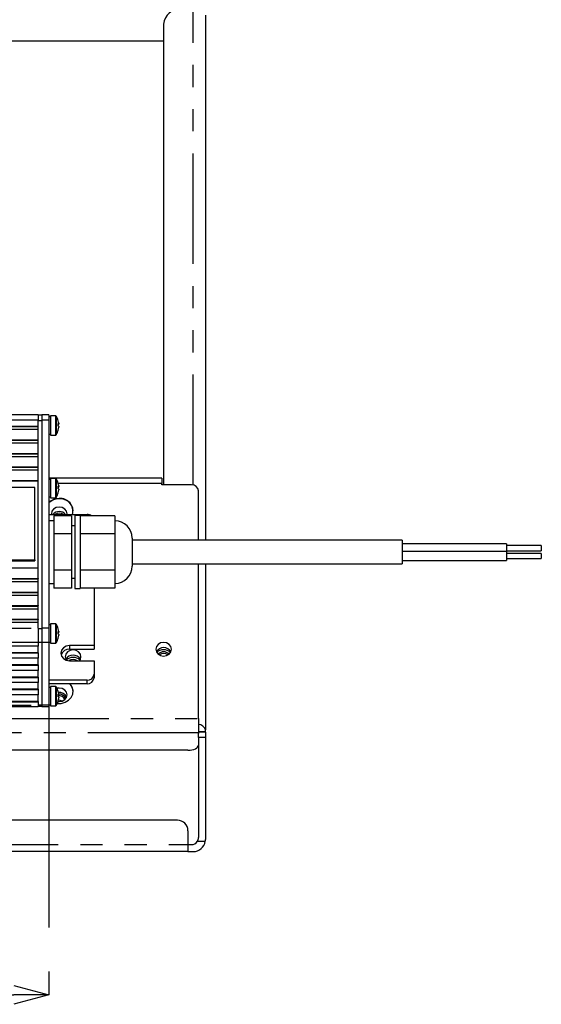
# Model space of a CAD drawing. Extents: x 5 to 415, y 5 to 292.
# Drawn here: x 292 to 322, y 175 to 231 of the extents above; entities that cross this region are included whole.
import ezdxf

# ---------------------------------------------------------------- set-up
doc = ezdxf.new("R2010")
doc.units = 0
doc.header["$PDSIZE"] = -1
doc.linetypes.add('CENTERX2', pattern=[20.32, 12.7, -2.54, 2.54, -2.54])
doc.linetypes.add('PHANTOM', pattern=[12.7, 6.35, -1.27, 1.27, -1.27, 1.27, -1.27])
doc.layers.get('0').update_dxf_attribs({"linetype": 'CONTINUOUS'})
doc.layers.get('DEFPOINTS').update_dxf_attribs({"linetype": 'CONTINUOUS'})
doc.layers.add('中心線', color=11, linetype='CENTERX2')
doc.styles.add('SLDTEXTSTYLE0', font='TXT', dxfattribs={"width": 0.7, "bigfont": 'bigfont'})
doc.styles.get("Standard").update_dxf_attribs({"font": 'msgothic.ttc'})
doc.dimstyles.new('SLDDIMSTYLE0', dxfattribs={"dimtxt": 3.031684, "dimasz": 2, "dimexe": 0, "dimexo": 0.0625, "dimgap": 0.757921, "dimtad": 1, "dimdec": 1, "dimlfac": 5, "dimrnd": 1e-09, "dimzin": 12, "dimtxsty": 'SLDTEXTSTYLE0', "dimblk1": 'OPEN30', "dimblk2": 'OPEN30', "dimsah": 1, "dimcen": 0.09, "dimazin": 3, "dimtfac": 1, "dimtdec": 1, "dimtofl": 0, "dimtmove": 0, "dimatfit": 3, "dimtolj": 1, "dimtzin": 12})

# ---------------------------------------------------------------- blocks, each defined once
blk = doc.blocks.new('_OPEN30')
at = {"color": 0, "linetype": 'BYBLOCK'}
for p, q in [((-1, 0.267949), (0, 0)), ((0, 0), (-1, -0.267949)), ((0, 0), (-1, 0))]:
    blk.add_line(p, q, dxfattribs=at)
blk = doc.blocks.new('_D_16')
at = {"layer": 'DEFPOINTS', "color": 0}
for p in [(244.727, 191.798), (293.327, 191.798), (293.327, 175.155)]:
    blk.add_point(p, dxfattribs=at)
at = {"layer": '中心線', "color": 0}
for p, q in [((244.727, 191.735), (244.727, 175.155)), ((293.327, 191.735), (293.327, 175.155)), ((246.727, 175.155), (291.327, 175.155))]:
    blk.add_line(p, q, dxfattribs=at)
at = {"layer": '中心線', "color": 0, "xscale": 2, "yscale": 2, "zscale": 2, "rotation": 180}
blk.add_blockref('_OPEN30', (244.727, 175.155), dxfattribs=at)
at = {"layer": '中心線', "color": 0, "xscale": 2, "yscale": 2, "zscale": 2}
blk.add_blockref('_OPEN30', (293.327, 175.155), dxfattribs=at)
at = {"layer": '中心線', "color": 0, "insert": (269.189, 178.945), "char_height": 3.0317, "attachment_point": 2}
blk.add_mtext('\\A1;243', dxfattribs=at)

msp = doc.modelspace()

# ---------------------------------------------------------------- linework, layer by layer
at = {"color": 0, "linetype": 'PHANTOM'}
for p, q in [((301.627183, 204.442625), (301.627183, 231.779837)), ((292.727183, 208.168598), (245.327182, 208.168598)), ((292.727183, 208.158598), (292.927181, 208.158598)), ((293.327182, 208.168598), (292.927181, 208.168598)), ((293.706482, 208.4286), (293.706482, 207.308598)), ((293.752108, 208.403482), (293.752108, 207.333714)), ((293.706482, 204.828598), (293.706482, 203.708599)), ((293.752108, 204.803482), (293.752108, 203.733715)), ((299.827182, 204.540228), (293.869585, 204.540228)), ((293.706482, 196.477448), (293.706482, 195.357448)), ((293.752108, 196.452331), (293.752108, 195.382564)), ((245.327182, 196.217448), (292.727183, 196.217448)), ((292.727183, 196.207448), (292.927181, 196.207448)), ((293.327182, 196.217448), (292.927181, 196.217448)), ((292.727183, 195.397832), (245.327182, 195.397832)), ((292.727183, 195.415153), (292.927181, 195.415153)), ((293.327182, 195.397832), (292.927181, 195.397832)), ((294.527182, 195.221741), (294.527182, 195.021742)), ((293.706482, 192.877447), (293.706482, 191.757448)), ((293.752108, 192.852332), (293.752108, 191.782564)), ((295.527181, 193.029883), (295.527181, 193.229883)), ((245.327182, 191.797832), (292.727183, 191.797832)), ((292.727183, 191.815153), (292.927181, 191.815153)), ((293.327182, 191.797832), (292.927181, 191.797832)), ((290.427182, 191.030231), (301.927182, 191.030231)), ((301.927182, 190.210616), (290.427182, 190.210616)), ((302.327183, 189.950808), (301.927182, 189.950808)), ((236.727181, 183.792157), (301.327184, 183.792157))]:
    msp.add_line(p, q, dxfattribs=at)
at = {"color": 0, "linetype": 'CONTINUOUS'}
for p, q in [((302.327183, 231.429835), (302.327183, 201.273023)), ((299.927181, 230.913811), (299.927181, 204.453625)), ((299.927181, 229.936757), (274.630975, 229.936757)), ((292.727183, 208.468597), (245.327182, 208.468597)), ((292.727183, 208.468597), (292.727183, 208.168598)), ((292.927181, 208.448597), (292.727183, 208.448597)), ((292.727183, 207.822188), (292.727183, 208.168598)), ((293.327182, 208.468597), (292.927181, 208.468597)), ((292.927181, 208.468597), (292.927181, 208.168598)), ((292.927181, 208.168598), (292.927181, 196.217448)), ((293.327182, 208.468597), (293.327182, 208.168598)), ((293.427182, 208.368599), (293.327182, 208.368599)), ((293.327182, 208.168598), (293.327182, 196.217448)), ((293.706482, 208.4286), (293.427182, 208.4286)), ((293.427182, 208.4286), (293.427182, 207.308598)), ((245.327182, 207.822188), (292.727183, 207.822188)), ((245.327182, 207.802187), (292.727183, 207.802187)), ((245.327182, 207.648983), (292.727183, 207.648983)), ((292.727183, 207.812188), (292.727183, 207.822188)), ((292.727183, 207.648983), (292.727183, 207.812188)), ((292.727183, 207.042765), (292.727183, 207.648983)), ((293.869608, 207.956488), (293.898023, 207.9568)), ((293.898023, 207.927111), (293.869608, 207.927426)), ((293.898023, 207.990295), (293.898023, 207.9568)), ((293.898023, 207.927111), (293.898023, 207.958235)), ((293.898023, 207.810084), (293.898023, 207.766352)), ((245.327182, 207.042765), (292.727183, 207.042765)), ((245.327182, 207.022766), (292.727183, 207.022766)), ((292.727183, 207.032765), (292.727183, 207.042765)), ((292.727183, 206.86956), (292.727183, 207.032765)), ((293.327182, 207.368598), (293.427182, 207.368598)), ((293.427182, 207.308598), (293.706482, 207.308598)), ((245.327182, 206.86956), (292.727183, 206.86956)), ((292.727183, 206.263342), (292.727183, 206.86956)), ((245.327182, 206.263342), (292.727183, 206.263342)), ((245.327182, 206.243343), (292.727183, 206.243343)), ((245.327182, 206.090138), (292.727183, 206.090138)), ((292.727183, 206.253343), (292.727183, 206.263342)), ((292.727183, 206.090138), (292.727183, 206.253343)), ((292.727183, 205.48392), (292.727183, 206.090138)), ((245.327182, 205.48392), (292.727183, 205.48392)), ((245.327182, 205.46392), (292.727183, 205.46392)), ((245.327182, 205.310715), (292.727183, 205.310715)), ((292.727183, 205.47392), (292.727183, 205.48392)), ((292.727183, 205.310715), (292.727183, 205.47392)), ((292.727183, 204.704497), (292.727183, 205.310715)), ((299.827182, 204.840227), (293.327182, 204.840227)), ((293.427182, 204.768599), (293.327182, 204.768599)), ((293.706482, 204.828598), (293.427182, 204.828598)), ((293.427182, 204.828598), (293.427182, 203.708599)), ((299.827182, 204.840227), (299.827182, 204.540228)), ((245.327182, 204.704497), (292.727183, 204.704497)), ((245.327182, 204.684497), (292.727183, 204.684497)), ((292.527182, 204.301485), (257.527182, 204.301485)), ((292.527182, 200.144561), (292.527182, 204.301485)), ((292.727183, 204.694497), (292.727183, 204.704497)), ((292.727183, 199.681549), (292.727183, 204.694497)), ((293.869608, 204.356488), (293.898023, 204.356801)), ((293.898023, 204.327112), (293.869608, 204.327426)), ((293.898023, 204.390295), (293.898023, 204.356801)), ((293.898023, 204.327112), (293.898023, 204.358236)), ((293.898023, 204.210084), (293.898023, 204.16635)), ((299.827182, 204.453625), (299.827182, 204.540228)), ((301.527181, 204.453625), (299.827182, 204.453625)), ((293.327182, 203.768598), (293.427182, 203.768598)), ((293.427182, 203.708599), (293.706482, 203.708599)), ((301.927182, 201.273023), (301.927182, 204.107215)), ((293.327182, 202.756163), (295.527181, 202.756163)), ((294.627183, 202.671484), (293.627183, 202.671484)), ((293.627183, 202.671484), (293.627183, 202.151868)), ((294.627183, 202.671484), (294.627183, 201.632253)), ((295.127183, 202.693023), (294.827181, 202.693023)), ((294.827181, 202.693023), (294.827181, 198.493022)), ((295.127183, 202.693023), (295.127183, 198.493022)), ((297.127181, 202.671484), (295.127183, 202.671484)), ((297.127181, 202.671484), (297.127181, 202.151868)), ((293.627183, 202.393023), (293.327182, 202.393023)), ((293.627183, 202.151868), (293.627183, 201.632253)), ((294.827181, 202.093022), (294.627183, 202.093022)), ((297.127181, 202.151868), (297.127181, 201.632253)), ((294.627183, 201.632253), (293.627183, 201.632253)), ((293.627183, 201.632253), (293.627183, 200.593024)), ((294.627183, 201.632253), (294.627183, 199.553793)), ((297.127181, 201.632253), (295.127183, 201.632253)), ((297.127181, 201.632253), (297.127181, 200.593024)), ((298.127183, 201.393022), (298.127183, 199.793023)), ((313.627183, 201.273023), (298.127183, 201.273023)), ((313.627183, 201.273023), (313.627183, 199.913023)), ((319.62718, 201.068189), (313.627183, 201.068189)), ((319.62718, 201.068189), (319.62718, 200.617856)), ((321.627184, 200.96819), (319.62718, 200.96819)), ((321.627184, 200.96819), (321.627184, 200.66819)), ((293.627183, 200.593024), (293.627183, 199.553793)), ((297.127181, 200.593024), (297.127181, 199.553793)), ((319.62718, 200.617856), (313.627183, 200.617856)), ((319.62718, 200.66819), (321.627184, 200.66819)), ((319.62718, 200.617856), (319.62718, 200.117857)), ((321.627184, 200.517856), (319.62718, 200.517856)), ((319.62718, 200.217856), (321.627184, 200.217856)), ((321.627184, 200.517856), (321.627184, 200.217856)), ((245.327182, 199.681549), (292.727183, 199.681549)), ((257.527182, 200.144561), (292.527182, 200.144561)), ((257.527182, 200.094562), (292.527182, 200.094562)), ((292.527182, 200.144561), (292.527182, 200.094562)), ((292.727183, 199.075331), (292.727183, 199.681549)), ((298.127183, 199.913023), (313.627183, 199.913023)), ((301.927182, 191.030231), (301.927182, 199.913023)), ((302.327183, 199.913023), (302.327183, 190.380231)), ((313.627183, 200.117857), (319.62718, 200.117857)), ((245.327182, 199.075331), (292.727183, 199.075331)), ((292.727183, 199.075331), (292.727183, 199.065331)), ((292.727183, 198.902126), (292.727183, 199.065331)), ((294.627183, 199.553793), (293.627183, 199.553793)), ((293.627183, 199.553793), (293.627183, 199.034177)), ((294.627183, 199.553793), (294.627183, 198.514562)), ((294.627183, 199.093024), (294.827181, 199.093024)), ((297.127181, 199.553793), (295.127183, 199.553793)), ((297.127181, 199.553793), (297.127181, 199.034177)), ((245.327182, 199.055331), (292.727183, 199.055331)), ((245.327182, 198.902126), (292.727183, 198.902126)), ((292.727183, 198.295908), (292.727183, 198.902126)), ((293.327182, 198.793023), (293.627183, 198.793023)), ((293.627183, 199.034177), (293.627183, 198.514562)), ((294.627183, 198.514562), (293.627183, 198.514562)), ((297.127181, 198.514562), (295.127183, 198.514562)), ((295.927182, 198.514562), (295.927182, 195.221741)), ((297.127181, 199.034177), (297.127181, 198.514562)), ((245.327182, 198.295908), (292.727183, 198.295908)), ((245.327182, 198.275908), (292.727183, 198.275908)), ((245.327182, 198.122703), (292.727183, 198.122703)), ((292.727183, 198.295908), (292.727183, 198.285908)), ((292.727183, 198.122703), (292.727183, 198.285908)), ((292.727183, 197.516485), (292.727183, 198.122703)), ((294.827181, 198.493022), (295.127183, 198.493022)), ((245.327182, 197.516485), (292.727183, 197.516485)), ((245.327182, 197.496486), (292.727183, 197.496486)), ((292.727183, 197.516485), (292.727183, 197.506485)), ((292.727183, 197.34328), (292.727183, 197.506485)), ((245.327182, 197.34328), (292.727183, 197.34328)), ((292.727183, 196.737064), (292.727183, 197.34328)), ((245.327182, 196.737064), (292.727183, 196.737064)), ((245.327182, 196.717063), (292.727183, 196.717063)), ((245.327182, 196.563858), (292.727183, 196.563858)), ((292.727183, 196.737064), (292.727183, 196.727063)), ((292.727183, 196.563858), (292.727183, 196.727063)), ((292.727183, 196.217448), (292.727183, 196.563858)), ((293.427182, 196.417447), (293.327182, 196.417447)), ((293.706482, 196.477448), (293.427182, 196.477448)), ((293.427182, 196.477448), (293.427182, 195.357448)), ((292.727183, 196.217448), (292.727183, 195.397832)), ((292.927181, 196.217448), (292.927181, 195.397832)), ((293.327182, 196.217448), (293.327182, 195.397832)), ((293.869608, 196.005336), (293.898023, 196.00565)), ((293.898023, 195.975961), (293.869608, 195.976276)), ((293.898023, 196.039145), (293.898023, 196.00565)), ((293.898023, 195.975961), (293.898023, 196.007084)), ((293.898023, 195.858934), (293.898023, 195.8152)), ((292.727183, 195.197832), (245.327182, 195.197832)), ((292.727183, 195.397832), (292.727183, 195.197832)), ((292.727183, 194.815153), (292.727183, 195.197832)), ((292.927181, 195.397832), (292.927181, 191.797832)), ((293.327182, 195.417448), (293.427182, 195.417448)), ((293.327182, 195.397832), (293.327182, 191.797832)), ((293.427182, 195.357448), (293.706482, 195.357448)), ((295.927182, 195.221741), (294.527182, 195.221741)), ((295.927182, 195.221741), (295.927182, 195.021742)), ((245.327182, 194.832473), (292.727183, 194.832473)), ((245.327182, 194.797832), (292.727183, 194.797832)), ((292.727183, 194.815153), (292.727183, 194.797832)), ((292.727183, 194.797832), (292.727183, 194.497832)), ((294.527182, 195.021742), (295.927182, 195.021742)), ((292.727183, 194.497832), (245.327182, 194.497832)), ((245.327182, 194.132473), (292.727183, 194.132473)), ((245.327182, 194.097832), (292.727183, 194.097832)), ((292.727183, 194.115153), (292.727183, 194.497832)), ((292.727183, 194.115153), (292.727183, 194.097832)), ((292.727183, 194.097832), (292.727183, 193.797833)), ((294.527182, 194.355716), (295.927182, 194.355716)), ((295.927182, 194.355716), (295.927182, 193.576293)), ((292.727183, 193.797833), (245.327182, 193.797833)), ((245.327182, 193.432473), (292.727183, 193.432473)), ((292.727183, 193.415153), (292.727183, 193.797833)), ((292.727183, 193.415153), (292.727183, 193.397832)), ((295.927182, 193.576293), (295.927182, 193.376294)), ((245.327182, 193.397832), (292.727183, 193.397832)), ((292.727183, 193.097833), (245.327182, 193.097833)), ((292.727183, 193.397832), (292.727183, 193.097833)), ((292.727183, 192.715153), (292.727183, 193.097833)), ((295.527181, 193.229883), (293.327182, 193.229883)), ((295.527181, 193.029883), (293.327182, 193.029883)), ((293.706482, 192.877447), (293.427182, 192.877447)), ((293.427182, 192.877447), (293.427182, 191.757448)), ((245.327182, 192.732473), (292.727183, 192.732473)), ((245.327182, 192.697833), (292.727183, 192.697833)), ((292.727183, 192.397833), (245.327182, 192.397833)), ((292.727183, 192.715153), (292.727183, 192.697833)), ((292.727183, 192.697833), (292.727183, 192.397833)), ((292.727183, 192.015153), (292.727183, 192.397833)), ((293.427182, 192.817448), (293.327182, 192.817448)), ((293.869608, 192.405336), (293.898023, 192.40565)), ((293.898023, 192.375962), (293.869608, 192.376275)), ((293.898023, 192.439145), (293.898023, 192.40565)), ((293.898023, 192.375962), (293.898023, 192.407084)), ((245.327182, 192.032473), (292.727183, 192.032473)), ((245.327182, 191.997833), (292.727183, 191.997833)), ((245.327182, 191.717448), (292.727183, 191.717448)), ((292.727183, 192.015153), (292.727183, 191.997833)), ((292.727183, 191.997833), (292.727183, 191.797832)), ((292.727183, 191.797832), (292.727183, 191.717448)), ((292.727183, 191.737448), (292.927181, 191.737448)), ((292.927181, 191.797832), (292.927181, 191.717448)), ((292.927181, 191.717448), (293.327182, 191.717448)), ((293.327182, 191.817447), (293.427182, 191.817447)), ((293.327182, 191.797832), (293.327182, 191.717448)), ((293.427182, 191.757448), (293.706482, 191.757448)), ((293.898023, 192.258934), (293.898023, 192.2152)), ((301.927182, 191.030231), (301.927182, 190.210616)), ((302.327183, 190.260231), (301.927182, 190.260231)), ((302.327183, 190.250809), (301.927182, 190.250809)), ((301.927182, 190.210616), (301.927182, 190.170424)), ((301.927182, 189.950808), (301.927182, 190.170424)), ((302.327183, 190.260231), (302.327183, 190.380231)), ((302.327183, 190.250809), (302.327183, 190.260231)), ((302.327183, 190.250809), (302.327183, 189.950808)), ((301.927182, 189.950808), (301.927182, 184.192157)), ((302.327183, 189.950808), (302.327183, 184.092157)), ((301.327184, 189.210616), (290.427182, 189.210616)), ((300.727182, 185.192157), (237.327182, 185.192157)), ((301.327184, 184.592157), (301.327184, 183.792157)), ((301.867735, 183.982337), (302.318513, 183.982337)), ((301.327184, 183.392157), (236.727181, 183.392157)), ((301.327184, 183.792157), (301.327184, 183.392157)), ((301.327184, 183.792157), (301.527181, 183.792157)), ((301.327184, 183.392157), (301.627183, 183.392157))]:
    msp.add_line(p, q, dxfattribs=at)
at = {"color": 0, "linetype": 'CONTINUOUS', "flags": 128}
for points in [[(294.375828, 202.756163), (294.377184, 202.786382), (294.342929, 202.935517), (294.24538, 203.061949), (294.09939, 203.146428), (293.927182, 203.176094), (293.754975, 203.146428), (293.608984, 203.061949), (293.511437, 202.935517), (293.477182, 202.786382), (293.478538, 202.756163)], [(294.527182, 195.221741), (294.335842, 195.188781), (294.173628, 195.094915), (294.065243, 194.954435), (294.027182, 194.788729), (294.065243, 194.623022), (294.173628, 194.482542), (294.335842, 194.388677), (294.527182, 194.355716)], [(299.927181, 194.624237), (300.09939, 194.653901), (300.24538, 194.73838), (300.342929, 194.864812), (300.377181, 195.013948), (300.342929, 195.163084), (300.24538, 195.289516), (300.09939, 195.373995), (299.927181, 195.403659), (299.754974, 195.373995), (299.608984, 195.289516), (299.511435, 195.163084), (299.477184, 195.013948), (299.511435, 194.864812), (299.608984, 194.73838), (299.754974, 194.653901), (299.927181, 194.624237)], [(295.094427, 194.355716), (295.142928, 194.431799), (295.177182, 194.580936), (295.142928, 194.730072), (295.045382, 194.856503), (294.899389, 194.940982), (294.727182, 194.970647), (294.554975, 194.940982), (294.408983, 194.856503), (294.311437, 194.730072), (294.277182, 194.580936), (294.311437, 194.431799), (294.335729, 194.388718)], [(293.817182, 191.902837), (294.046417, 191.903995), (294.274288, 191.964868), (294.47132, 192.081204), (294.620001, 192.242667), (294.707125, 192.43491), (294.724944, 192.640851), (294.671881, 192.842193), (294.552648, 193.021043), (294.544369, 193.029883)], [(293.858406, 192.008944), (293.927182, 192.004365), (294.09939, 192.034031), (294.24538, 192.118509), (294.342929, 192.244941), (294.377184, 192.394077), (294.342929, 192.543213), (294.24538, 192.669645), (294.09939, 192.754123), (293.927182, 192.783788), (293.799984, 192.767896)], [(301.327184, 189.210616), (301.444235, 189.21638), (301.556793, 189.233452), (301.660526, 189.261175), (301.751446, 189.298484), (301.826063, 189.343945), (301.88151, 189.395811), (301.915654, 189.452089), (301.927182, 189.510616)]]:
    msp.add_lwpolyline(points, dxfattribs=at)
at = {"color": 0, "linetype": 'CONTINUOUS'}
for centre, radius, start, end in [((300.864684, 230.841639), 0.940277, 86.1888237, 175.5978692), ((293.706482, 208.374598), 0.054, 32.336026, 90), ((292.907182, 207.868598), 1, 15.339218, 32.336026), ((293.856926, 208.128954), 0.015195, 356.6492412, 33.4235663), ((292.923492, 207.878215), 0.980956, 6.5607304, 15.3157961), ((292.907182, 207.868598), 1, 327.663974, 344.660782), ((293.834049, 207.893998), 0.089649, 44.4702792, 66.6308407), ((292.795381, 207.902934), 1.076729, 356.0933674, 3.9066326), ((293.834031, 207.989947), 0.089685, 293.3719366, 315.5228571), ((293.834049, 207.747281), 0.089649, 44.4702792, 66.6308407), ((292.923526, 207.878425), 0.980921, 344.6840499, 353.4394235), ((292.923526, 207.858975), 0.980921, 344.6840499, 353.4394235), ((293.852007, 207.609598), 0.020109, 331.0774743, 28.9225257), ((292.78917, 207.834043), 1.08294, 359.6986786, 1.8284962), ((293.706482, 207.362598), 0.054, 270, 327.663974), ((293.706482, 204.774598), 0.054, 32.336026, 90), ((292.907182, 204.268598), 1, 15.339218, 32.336026), ((293.856926, 204.528954), 0.015195, 356.6494535, 33.4233541), ((292.923492, 204.278215), 0.980956, 6.5607304, 15.3157961), ((293.834016, 204.29395), 0.089706, 44.4774573, 66.6236625), ((292.795381, 204.302934), 1.076729, 356.0933674, 3.9066326), ((293.834031, 204.389947), 0.089685, 293.3719366, 315.5228571), ((293.834049, 204.147281), 0.089649, 44.4702792, 66.6308407), ((292.923541, 204.278424), 0.980906, 344.6839142, 353.4393429), ((292.78917, 204.234043), 1.08294, 359.6986786, 1.8284962), ((301.552181, 204.078346), 0.376111, 4.4021023, 93.8112048), ((293.915826, 202.818587), 0.855691, 89.2396014, 133.465391), ((293.915828, 202.798577), 0.8557, 89.2397452, 133.4650004), ((293.706482, 203.762598), 0.054, 270, 327.663974), ((292.907182, 204.268598), 1, 327.663974, 344.660782), ((292.923526, 204.258975), 0.980921, 344.6840499, 353.4394235), ((293.852007, 204.009598), 0.020109, 331.0774743, 28.9225257), ((293.994198, 202.958675), 0.718659, 343.6328229, 95.3506623), ((293.984178, 202.911725), 0.744662, 3.8235327, 94.3896688), ((293.927181, 202.441647), 0.483788, 40.5498624, 139.4501376), ((293.927183, 202.380782), 0.44748, 57.0218152, 122.9781848), ((293.927183, 202.377809), 0.447894, 57.6438908, 122.3561092), ((295.530927, 202.319983), 0.436196, 53.6907559, 90.4921339), ((297.127182, 201.393023), 1, 0, 90), ((297.127182, 199.793023), 1, 270, 0), ((293.706482, 196.423448), 0.054, 32.336026, 90), ((292.907182, 195.917448), 1, 15.339218, 32.336026), ((293.856922, 196.177802), 0.015199, 356.6488478, 33.4193393), ((292.923492, 195.927065), 0.980956, 6.5607304, 15.3157961), ((293.834043, 195.942833), 0.089664, 44.4744674, 66.630739), ((292.795385, 195.951783), 1.076726, 356.0933739, 3.9066261), ((293.834016, 196.038812), 0.089706, 293.3763375, 315.5225427), ((293.834046, 195.796124), 0.089656, 44.4723727, 66.6307903), ((292.923517, 195.927277), 0.980931, 344.684059, 353.4393062), ((292.923534, 195.907823), 0.980913, 344.684012, 353.4394615), ((292.78917, 195.882893), 1.082941, 359.6986789, 1.8284959), ((293.706482, 195.411448), 0.054, 270, 327.663974), ((292.907182, 195.917448), 1, 327.663974, 344.660782), ((293.852007, 195.658447), 0.020109, 331.0779821, 28.9220179), ((299.927182, 194.636675), 0.47345, 28.6878541, 151.3121459), ((294.501057, 194.538058), 0.484388, 86.9082882, 161.877274), ((294.727182, 194.203668), 0.473445, 28.6872332, 151.3127668), ((294.71738, 193.977462), 0.566881, 89.0092207, 133.1618225), ((294.736859, 193.976956), 0.567385, 47.2693009, 90.9772347), ((299.927182, 194.392745), 0.586622, 47.7164366, 132.2835634), ((299.927182, 194.431139), 0.432577, 44.0810951, 135.9189049), ((299.927182, 194.428363), 0.432775, 44.3637585, 135.6362415), ((299.927182, 194.415768), 0.359234, 48.2621614, 131.7378386), ((294.727155, 193.980211), 0.447599, 57.0276207, 122.6223481), ((294.727161, 193.977269), 0.447984, 57.6481027, 122.0548999), ((295.552181, 193.605161), 0.37611, 266.188728, 355.5979649), ((293.706482, 192.823448), 0.054, 32.336026, 90), ((292.907182, 192.317448), 1, 15.339218, 32.336026), ((294.081612, 192.560176), 0.645632, 0.7899005, 46.6785115), ((295.552181, 193.405161), 0.37611, 266.1886796, 355.5980132), ((293.856928, 192.577803), 0.015194, 356.6470609, 33.4257466), ((292.923517, 192.327069), 0.980931, 6.5606938, 15.315941), ((293.834046, 192.34284), 0.089656, 44.4723727, 66.6307903), ((292.795394, 192.351783), 1.076716, 356.0933387, 3.9066613), ((293.834046, 192.438771), 0.089656, 293.3692097, 315.5276273), ((293.834046, 192.196124), 0.089656, 44.4723727, 66.6307903), ((293.937476, 192.022708), 0.327783, 17.6963553, 101.8064449), ((292.78917, 192.282893), 1.082941, 359.6986789, 1.8284959), ((293.941852, 192.079906), 0.45101, 24.449736, 97.9223399), ((293.941619, 192.039184), 0.397863, 22.1705038, 96.5531807), ((293.941575, 192.036395), 0.39809, 22.4605802, 96.4959714), ((293.706482, 191.811448), 0.054, 270, 327.663974), ((292.907182, 192.317448), 1, 327.663974, 344.660782), ((292.923517, 192.327277), 0.980931, 344.684059, 353.4393062), ((292.923517, 192.307827), 0.980931, 344.684059, 353.4393062), ((293.852007, 192.058448), 0.020109, 331.0779821, 28.9220179), ((293.927407, 191.707638), 0.371863, 61.8052674, 98.6426724), ((301.900133, 190.251147), 0.446132, 16.8184179, 86.5240225), ((300.727182, 184.592157), 0.6, 0, 90), ((301.527182, 184.192157), 0.4, 270, 328.362042), ((301.627182, 184.092157), 0.7, 270, 350.9738203), ((301.527182, 184.192157), 0.4, 328.362042, 0), ((301.627182, 184.092157), 0.7, 350.9738203, 0)]:
    msp.add_arc(centre, radius, start, end, dxfattribs=at)

# ---------------------------------------------------------------- dimensions: what is measured, and where the dimension line sits
at = {"layer": '中心線', "color": 0}
dim = msp.add_linear_dim(base=(293.327182, 175.155335), p1=(244.727182, 191.797832), p2=(293.327182, 191.797832), dimstyle='SLDDIMSTYLE0', override={"dimtxsty": 'STANDARD'}, dxfattribs=at)
dim.commit()
dim.dimension.update_dxf_attribs({"geometry": '_D_16', "text_midpoint": (269.189184, 175.155335), "dimtype": 160})

doc.saveas('drawing.dxf')
